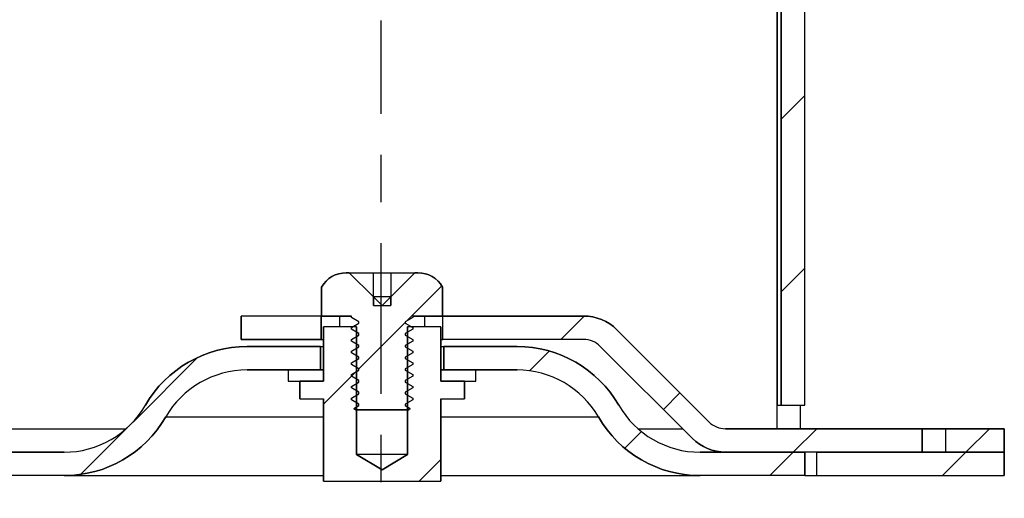
# Model space of a CAD drawing. Extents: x 20 to 169, y 85 to 259.
# Drawn here: x 153 to 169, y 154 to 162 of the extents above; entities that cross this region are included whole.
import ezdxf

# ---------------------------------------------------------------- set-up
doc = ezdxf.new("R2010")
doc.units = 0
doc.linetypes.add('AI9-LType2', pattern=[4.586111, 2.469444, -0.670278, 0.776111, -0.670278])
doc.layers.add('LAYER_1', color=160, linetype='Continuous')
pattern_1 = [(45, (0, 0), (-1.41421, 1.41421), [])]

# ---------------------------------------------------------------- blocks, each defined once
blk = doc.blocks.new('AI9-BLK1')
at = {"layer": 'LAYER_1'}
h = blk.add_hatch(dxfattribs=at)
h.set_pattern_fill('_U', scale=2, angle=45, style=0, pattern_type=0)
h.set_pattern_definition(pattern_1)
h.paths.add_polyline_path([(17.889, -22.411), (18.274, -22.411), (18.274, -9.715), (17.889, -9.715)])
h = blk.add_hatch(dxfattribs=at)
h.set_pattern_fill('_U', scale=2, angle=45, style=0, pattern_type=0)
h.set_pattern_definition(pattern_1)
edge = h.paths.add_edge_path()
edge.add_spline(control_points=[(11.492, -20.777), (11.492, -20.777), (11.349, -20.777), (11.349, -20.777), (11.349, -20.777), (11.206, -20.777), (11.206, -20.777), (11.206, -20.777), (11.206, -20.634), (11.206, -20.634), (11.206, -20.634), (10.812, -20.241), (10.812, -20.241), (10.812, -20.241), (10.761, -20.241), (10.761, -20.241), (10.595, -20.241), (10.441, -20.329), (10.358, -20.474), (10.358, -20.474), (10.358, -20.949), (10.358, -20.949), (10.358, -20.949), (10.847, -20.949), (10.847, -20.949), (10.847, -20.949), (10.847, -20.974), (10.847, -20.974), (10.847, -20.974), (10.969, -21.045), (10.969, -21.045), (10.969, -21.045), (10.969, -21.068), (10.969, -21.068), (10.969, -21.068), (10.847, -21.139), (10.847, -21.139), (10.847, -21.139), (10.847, -21.166), (10.847, -21.166), (10.847, -21.166), (10.969, -21.237), (10.969, -21.237), (10.969, -21.237), (10.969, -21.261), (10.969, -21.261), (10.969, -21.261), (10.847, -21.332), (10.847, -21.332), (10.847, -21.332), (10.847, -21.359), (10.847, -21.359), (10.847, -21.359), (10.969, -21.43), (10.969, -21.43), (10.969, -21.43), (10.969, -21.454), (10.969, -21.454), (10.969, -21.454), (10.847, -21.524), (10.847, -21.524), (10.847, -21.524), (10.847, -21.551), (10.847, -21.551), (10.847, -21.551), (10.969, -21.622), (10.969, -21.622), (10.969, -21.622), (10.969, -21.646), (10.969, -21.646), (10.969, -21.646), (10.847, -21.717), (10.847, -21.717), (10.847, -21.717), (10.847, -21.743), (10.847, -21.743), (10.847, -21.743), (10.969, -21.814), (10.969, -21.814), (10.969, -21.814), (10.969, -21.838), (10.969, -21.838), (10.969, -21.838), (10.847, -21.909), (10.847, -21.909), (10.847, -21.909), (10.847, -21.935), (10.847, -21.935), (10.847, -21.935), (10.969, -22.006), (10.969, -22.006), (10.969, -22.006), (10.969, -22.03), (10.969, -22.03), (10.969, -22.03), (10.847, -22.101), (10.847, -22.101), (10.847, -22.101), (10.847, -22.128), (10.847, -22.128), (10.847, -22.128), (10.969, -22.199), (10.969, -22.199), (10.969, -22.199), (10.969, -22.223), (10.969, -22.223), (10.969, -22.223), (10.847, -22.294), (10.847, -22.294), (10.847, -22.294), (10.847, -22.32), (10.847, -22.32), (10.847, -22.32), (10.969, -22.391), (10.969, -22.391), (10.969, -22.391), (10.969, -22.415), (10.969, -22.415), (10.969, -22.415), (10.887, -22.462), (10.887, -22.462), (10.887, -22.462), (10.917, -22.487), (10.917, -22.487), (10.917, -22.487), (11.781, -22.487), (11.781, -22.487), (11.781, -22.487), (11.811, -22.462), (11.811, -22.462), (11.811, -22.462), (11.729, -22.415), (11.729, -22.415), (11.729, -22.415), (11.729, -22.391), (11.729, -22.391), (11.729, -22.391), (11.852, -22.32), (11.852, -22.32), (11.852, -22.32), (11.852, -22.294), (11.852, -22.294), (11.852, -22.294), (11.729, -22.223), (11.729, -22.223), (11.729, -22.223), (11.729, -22.199), (11.729, -22.199), (11.729, -22.199), (11.852, -22.128), (11.852, -22.128), (11.852, -22.128), (11.852, -22.101), (11.852, -22.101), (11.852, -22.101), (11.729, -22.03), (11.729, -22.03), (11.729, -22.03), (11.729, -22.006), (11.729, -22.006), (11.729, -22.006), (11.852, -21.935), (11.852, -21.935), (11.852, -21.935), (11.852, -21.909), (11.852, -21.909), (11.852, -21.909), (11.729, -21.838), (11.729, -21.838), (11.729, -21.838), (11.729, -21.814), (11.729, -21.814), (11.729, -21.814), (11.852, -21.743), (11.852, -21.743), (11.852, -21.743), (11.852, -21.717), (11.852, -21.717), (11.852, -21.717), (11.729, -21.646), (11.729, -21.646), (11.729, -21.646), (11.729, -21.622), (11.729, -21.622), (11.729, -21.622), (11.852, -21.551), (11.852, -21.551), (11.852, -21.551), (11.852, -21.524), (11.852, -21.524), (11.852, -21.524), (11.729, -21.454), (11.729, -21.454), (11.729, -21.454), (11.729, -21.43), (11.729, -21.43), (11.729, -21.43), (11.852, -21.359), (11.852, -21.359), (11.852, -21.359), (11.852, -21.332), (11.852, -21.332), (11.852, -21.332), (11.729, -21.261), (11.729, -21.261), (11.729, -21.261), (11.729, -21.237), (11.729, -21.237), (11.729, -21.237), (11.852, -21.166), (11.852, -21.166), (11.852, -21.166), (11.852, -21.139), (11.852, -21.139), (11.852, -21.139), (11.729, -21.068), (11.729, -21.068), (11.729, -21.068), (11.729, -21.045), (11.729, -21.045), (11.729, -21.045), (11.852, -20.974), (11.852, -20.974), (11.852, -20.974), (11.852, -20.949), (11.852, -20.949), (11.852, -20.949), (12.341, -20.949), (12.341, -20.949), (12.341, -20.949), (12.341, -20.474), (12.341, -20.474), (12.257, -20.329), (12.103, -20.241), (11.937, -20.241), (11.937, -20.241), (11.886, -20.241), (11.886, -20.241), (11.886, -20.241), (11.492, -20.634), (11.492, -20.634), (11.492, -20.634), (11.492, -20.777), (11.492, -20.777)], knot_values=[0, 0, 0, 0, 1, 1, 1, 2, 2, 2, 3, 3, 3, 4, 4, 4, 5, 5, 5, 6, 6, 6, 7, 7, 7, 8, 8, 8, 9, 9, 9, 10, 10, 10, 11, 11, 11, 12, 12, 12, 13, 13, 13, 14, 14, 14, 15, 15, 15, 16, 16, 16, 17, 17, 17, 18, 18, 18, 19, 19, 19, 20, 20, 20, 21, 21, 21, 22, 22, 22, 23, 23, 23, 24, 24, 24, 25, 25, 25, 26, 26, 26, 27, 27, 27, 28, 28, 28, 29, 29, 29, 30, 30, 30, 31, 31, 31, 32, 32, 32, 33, 33, 33, 34, 34, 34, 35, 35, 35, 36, 36, 36, 37, 37, 37, 38, 38, 38, 39, 39, 39, 40, 40, 40, 41, 41, 41, 42, 42, 42, 43, 43, 43, 44, 44, 44, 45, 45, 45, 46, 46, 46, 47, 47, 47, 48, 48, 48, 49, 49, 49, 50, 50, 50, 51, 51, 51, 52, 52, 52, 53, 53, 53, 54, 54, 54, 55, 55, 55, 56, 56, 56, 57, 57, 57, 58, 58, 58, 59, 59, 59, 60, 60, 60, 61, 61, 61, 62, 62, 62, 63, 63, 63, 64, 64, 64, 65, 65, 65, 66, 66, 66, 67, 67, 67, 68, 68, 68, 69, 69, 69, 70, 70, 70, 71, 71, 71, 72, 72, 72, 73, 73, 73, 74, 74, 74, 75, 75, 75, 76, 76, 76, 77, 77, 77, 78, 78, 78, 79, 79, 79, 80, 80, 80, 81, 81, 81, 81], degree=3, periodic=0)
h = blk.add_hatch(dxfattribs=at)
h.set_pattern_fill('_U', scale=2, angle=45, style=0, pattern_type=0)
h.set_pattern_definition(pattern_1)
h.paths.add_polyline_path([(9.041, -20.949), (9.041, -21.333), (10.352, -21.333), (10.352, -20.949)])
h = blk.add_hatch(dxfattribs=at)
h.set_pattern_fill('_U', scale=2, angle=45, style=0, pattern_type=0)
h.set_pattern_definition(pattern_1)
edge = h.paths.add_edge_path()
edge.add_spline(control_points=[(14.652, -21.333), (14.754, -21.333), (14.852, -21.374), (14.924, -21.446), (14.924, -21.446), (16.433, -22.954), (16.433, -22.954), (16.577, -23.099), (16.773, -23.18), (16.977, -23.18), (16.977, -23.18), (20.583, -23.18), (20.583, -23.18), (20.583, -23.18), (20.583, -22.795), (20.583, -22.795), (20.583, -22.795), (16.977, -22.795), (16.977, -22.795), (16.875, -22.795), (16.777, -22.755), (16.705, -22.683), (16.705, -22.683), (15.196, -21.174), (15.196, -21.174), (15.052, -21.03), (14.856, -20.949), (14.652, -20.949), (14.652, -20.949), (12.346, -20.949), (12.346, -20.949), (12.346, -20.949), (12.346, -21.333), (12.346, -21.333), (12.346, -21.333), (14.652, -21.333), (14.652, -21.333)], knot_values=[0, 0, 0, 0, 1, 1, 1, 2, 2, 2, 3, 3, 3, 4, 4, 4, 5, 5, 5, 6, 6, 6, 7, 7, 7, 8, 8, 8, 9, 9, 9, 10, 10, 10, 11, 11, 11, 12, 12, 12, 12], degree=3, periodic=0)
h = blk.add_hatch(dxfattribs=at)
h.set_pattern_fill('_U', scale=2, angle=45, style=0, pattern_type=0)
h.set_pattern_definition(pattern_1)
h.paths.add_polyline_path([(10.001, -22.018), (10.001, -22.307), (10.387, -22.307), (10.387, -23.655), (12.311, -23.655), (12.311, -22.307), (12.697, -22.307), (12.697, -22.018), (12.311, -22.018), (12.311, -21.125), (11.768, -21.125), (11.768, -23.218), (11.349, -23.47), (10.931, -23.218), (10.931, -21.125), (10.387, -21.125), (10.387, -22.018)])
h = blk.add_hatch(dxfattribs=at)
h.set_pattern_fill('_U', scale=2, angle=45, style=0, pattern_type=0)
h.set_pattern_definition(pattern_1)
edge = h.paths.add_edge_path()
edge.add_spline(control_points=[(6.139, -23.18), (6.139, -23.18), (-15.774, -23.18), (-15.774, -23.18), (-15.774, -23.18), (-15.774, -23.564), (-15.774, -23.564), (-15.774, -23.564), (6.139, -23.564), (6.139, -23.564), (6.826, -23.564), (7.461, -23.198), (7.804, -22.603), (8.079, -22.127), (8.587, -21.833), (9.137, -21.833), (9.137, -21.833), (10.339, -21.833), (10.339, -21.833), (10.339, -21.833), (10.339, -21.449), (10.339, -21.449), (10.339, -21.449), (9.137, -21.449), (9.137, -21.449), (8.45, -21.449), (7.815, -21.815), (7.471, -22.411), (7.196, -22.886), (6.688, -23.18), (6.139, -23.18)], knot_values=[0, 0, 0, 0, 1, 1, 1, 2, 2, 2, 3, 3, 3, 4, 4, 4, 5, 5, 5, 6, 6, 6, 7, 7, 7, 8, 8, 8, 9, 9, 9, 10, 10, 10, 10], degree=3, periodic=0)
h = blk.add_hatch(dxfattribs=at)
h.set_pattern_fill('_U', scale=2, angle=45, style=0, pattern_type=0)
h.set_pattern_definition(pattern_1)
edge = h.paths.add_edge_path()
edge.add_spline(control_points=[(16.56, -23.564), (16.56, -23.564), (18.274, -23.564), (18.274, -23.564), (18.274, -23.564), (18.274, -23.18), (18.274, -23.18), (18.274, -23.18), (16.56, -23.18), (16.56, -23.18), (16.01, -23.18), (15.502, -22.886), (15.227, -22.411), (14.884, -21.815), (14.248, -21.449), (13.561, -21.449), (13.561, -21.449), (12.359, -21.449), (12.359, -21.449), (12.359, -21.449), (12.359, -21.833), (12.359, -21.833), (12.359, -21.833), (13.561, -21.833), (13.561, -21.833), (14.111, -21.833), (14.619, -22.127), (14.894, -22.603), (15.238, -23.198), (15.873, -23.564), (16.56, -23.564)], knot_values=[0, 0, 0, 0, 1, 1, 1, 2, 2, 2, 3, 3, 3, 4, 4, 4, 5, 5, 5, 6, 6, 6, 7, 7, 7, 8, 8, 8, 9, 9, 9, 10, 10, 10, 10], degree=3, periodic=0)
h = blk.add_hatch(dxfattribs=at)
h.set_pattern_fill('_U', scale=2, angle=45, style=0, pattern_type=0)
h.set_pattern_definition(pattern_1)
h.paths.add_polyline_path([(10.387, -21.833), (9.81, -21.833), (9.81, -22.018), (10.387, -22.018)])
h = blk.add_hatch(dxfattribs=at)
h.set_pattern_fill('_U', scale=2, angle=45, style=0, pattern_type=0)
h.set_pattern_definition(pattern_1)
h.paths.add_polyline_path([(12.311, -22.018), (12.888, -22.018), (12.888, -21.833), (12.311, -21.833)])
h = blk.add_hatch(dxfattribs=at)
h.set_pattern_fill('_U', scale=2, angle=45, style=0, pattern_type=0)
h.set_pattern_definition(pattern_1)
h.paths.add_polyline_path([(21.544, -23.18), (21.544, -22.795), (20.198, -22.795), (20.198, -23.18)])
h = blk.add_hatch(dxfattribs=at)
h.set_pattern_fill('_U', scale=2, angle=45, style=0, pattern_type=0)
h.set_pattern_definition(pattern_1)
h.paths.add_polyline_path([(21.544, -23.564), (21.544, -23.18), (18.467, -23.18), (18.467, -23.564)])
at = {"layer": 'LAYER_1', "color": 7}
for p, q in [((17.889, -22.411), (17.889, -9.715)), ((18.274, -22.411), (18.274, -9.715)), ((17.821, -22.795), (17.821, -10.099)), ((17.826, -22.411), (17.826, -10.099)), ((10.812, -20.241), (10.761, -20.241)), ((10.812, -20.241), (11.206, -20.634)), ((10.812, -20.241), (11.206, -20.241)), ((11.206, -20.241), (11.492, -20.241)), ((11.206, -20.634), (11.206, -20.241)), ((11.492, -20.634), (11.886, -20.241)), ((11.492, -20.241), (11.492, -20.634)), ((11.492, -20.241), (11.886, -20.241)), ((11.937, -20.241), (11.886, -20.241)), ((10.358, -20.474), (10.358, -20.949)), ((12.341, -20.949), (12.341, -20.474)), ((11.206, -20.777), (11.206, -20.634)), ((11.206, -20.634), (11.349, -20.777)), ((11.492, -20.634), (11.206, -20.634)), ((11.492, -20.634), (11.349, -20.777)), ((11.492, -20.634), (11.492, -20.777)), ((11.206, -20.777), (11.349, -20.777)), ((11.349, -20.777), (11.492, -20.777)), ((9.041, -21.333), (9.041, -20.949)), ((10.352, -20.949), (9.041, -20.949)), ((10.352, -20.949), (10.352, -21.333)), ((10.358, -20.949), (10.847, -20.949)), ((10.653, -20.949), (10.653, -21.125)), ((11.852, -20.949), (12.341, -20.949)), ((12.045, -20.949), (12.045, -21.125)), ((12.346, -21.333), (12.346, -20.949)), ((14.652, -20.949), (12.346, -20.949)), ((10.387, -22.018), (10.387, -21.125)), ((10.931, -21.125), (10.387, -21.125)), ((10.969, -21.045), (10.847, -20.974)), ((10.847, -21.139), (10.969, -21.068)), ((10.931, -21.125), (10.931, -23.218)), ((11.852, -20.974), (11.729, -21.045)), ((11.729, -21.068), (11.852, -21.139)), ((11.768, -23.218), (11.768, -21.125)), ((12.311, -21.125), (11.768, -21.125)), ((12.311, -21.125), (12.311, -22.018)), ((10.969, -21.237), (10.847, -21.166)), ((10.847, -21.332), (10.969, -21.261)), ((11.852, -21.166), (11.729, -21.237)), ((11.729, -21.261), (11.852, -21.332)), ((16.705, -22.683), (15.196, -21.174)), ((10.352, -21.333), (9.041, -21.333)), ((10.339, -21.449), (9.137, -21.449)), ((10.339, -21.833), (10.339, -21.449)), ((10.339, -21.449), (10.387, -21.449)), ((10.352, -21.333), (10.387, -21.333)), ((10.969, -21.43), (10.847, -21.359)), ((10.847, -21.524), (10.969, -21.454)), ((11.852, -21.359), (11.729, -21.43)), ((11.729, -21.454), (11.852, -21.524)), ((12.311, -21.333), (12.346, -21.333)), ((12.311, -21.449), (12.359, -21.449)), ((14.652, -21.333), (12.346, -21.333)), ((12.359, -21.449), (12.359, -21.833)), ((13.561, -21.449), (12.359, -21.449)), ((16.433, -22.954), (14.924, -21.446)), ((10.969, -21.622), (10.847, -21.551)), ((11.852, -21.551), (11.729, -21.622)), ((10.847, -21.717), (10.969, -21.646)), ((10.969, -21.814), (10.847, -21.743)), ((11.729, -21.646), (11.852, -21.717)), ((11.852, -21.743), (11.729, -21.814)), ((9.137, -21.833), (10.339, -21.833)), ((9.81, -21.833), (9.81, -22.018)), ((9.81, -21.833), (10.387, -21.833)), ((10.387, -21.833), (10.387, -22.018)), ((10.847, -21.909), (10.969, -21.838)), ((10.969, -22.006), (10.847, -21.935)), ((11.729, -21.838), (11.852, -21.909)), ((11.852, -21.935), (11.729, -22.006)), ((12.311, -22.018), (12.311, -21.833)), ((12.311, -21.833), (12.888, -21.833)), ((12.359, -21.833), (13.561, -21.833)), ((12.888, -22.018), (12.888, -21.833)), ((9.81, -22.018), (10.387, -22.018)), ((10.001, -22.018), (10.387, -22.018)), ((10.001, -22.307), (10.001, -22.018)), ((10.847, -22.101), (10.969, -22.03)), ((11.729, -22.03), (11.852, -22.101)), ((12.311, -22.018), (12.888, -22.018)), ((12.311, -22.018), (12.697, -22.018)), ((12.697, -22.018), (12.697, -22.307)), ((10.969, -22.199), (10.847, -22.128)), ((10.847, -22.294), (10.969, -22.223)), ((11.852, -22.128), (11.729, -22.199)), ((11.729, -22.223), (11.852, -22.294)), ((10.001, -22.307), (10.387, -22.307)), ((10.387, -23.655), (10.387, -22.307)), ((10.969, -22.391), (10.847, -22.32)), ((10.887, -22.462), (10.969, -22.415)), ((11.852, -22.32), (11.729, -22.391)), ((11.729, -22.415), (11.811, -22.462)), ((12.311, -22.307), (12.697, -22.307)), ((12.311, -22.307), (12.311, -23.655)), ((17.826, -22.411), (17.889, -22.411)), ((17.889, -22.411), (18.274, -22.411)), ((18.204, -22.795), (18.204, -22.411)), ((10.887, -22.462), (10.917, -22.487)), ((10.917, -22.487), (11.781, -22.487)), ((11.781, -22.487), (11.811, -22.462)), ((7.804, -22.603), (10.387, -22.603)), ((12.311, -22.603), (14.894, -22.603)), ((0.753, -22.795), (7.156, -22.795)), ((0.817, -22.795), (7.156, -22.795)), ((15.542, -22.795), (16.274, -22.795)), ((15.542, -22.795), (16.274, -22.795)), ((20.583, -22.795), (16.977, -22.795)), ((20.198, -23.18), (20.198, -22.795)), ((20.198, -22.795), (21.544, -22.795)), ((20.583, -22.795), (20.583, -23.18)), ((21.544, -22.795), (21.544, -23.18)), ((6.139, -23.18), (-15.774, -23.18)), ((10.931, -23.218), (11.349, -23.47)), ((11.768, -23.218), (10.931, -23.218)), ((11.349, -23.47), (11.768, -23.218)), ((18.274, -23.18), (16.56, -23.18)), ((20.583, -23.18), (16.977, -23.18)), ((18.274, -23.564), (18.274, -23.18)), ((18.467, -23.18), (18.467, -23.564)), ((18.467, -23.18), (21.544, -23.18)), ((20.198, -23.18), (21.544, -23.18)), ((21.544, -23.18), (21.544, -23.564)), ((6.139, -23.564), (-15.774, -23.564)), ((6.139, -23.564), (10.387, -23.564)), ((10.387, -23.655), (12.311, -23.655)), ((12.311, -23.564), (16.56, -23.564)), ((18.274, -23.564), (16.56, -23.564)), ((18.274, -23.564), (18.467, -23.564)), ((18.467, -23.564), (21.544, -23.564))]:
    blk.add_line(p, q, dxfattribs=at)
for points in [[(17.889, -22.411), (18.274, -22.411), (18.274, -9.715), (17.889, -9.715)], [(9.041, -20.949), (9.041, -21.333), (10.352, -21.333), (10.352, -20.949)], [(10.001, -22.018), (10.001, -22.307), (10.387, -22.307), (10.387, -23.655), (12.311, -23.655), (12.311, -22.307), (12.697, -22.307), (12.697, -22.018), (12.311, -22.018), (12.311, -21.125), (11.768, -21.125), (11.768, -23.218), (11.349, -23.47), (10.931, -23.218), (10.931, -21.125), (10.387, -21.125), (10.387, -22.018)], [(10.387, -21.833), (9.81, -21.833), (9.81, -22.018), (10.387, -22.018)], [(12.311, -22.018), (12.888, -22.018), (12.888, -21.833), (12.311, -21.833)], [(21.544, -23.18), (21.544, -22.795), (20.198, -22.795), (20.198, -23.18)], [(21.544, -23.564), (21.544, -23.18), (18.467, -23.18), (18.467, -23.564)]]:
    blk.add_lwpolyline(points, close=True, dxfattribs=at)
for points in [[(10.761, -20.241), (10.595, -20.241), (10.441, -20.329), (10.358, -20.474)], [(12.341, -20.474), (12.257, -20.329), (12.103, -20.241), (11.937, -20.241)], [(15.196, -21.174), (15.052, -21.03), (14.856, -20.949), (14.652, -20.949)], [(9.137, -21.449), (8.45, -21.449), (7.815, -21.815), (7.471, -22.411)], [(15.227, -22.411), (14.884, -21.815), (14.248, -21.449), (13.561, -21.449)], [(14.924, -21.446), (14.852, -21.374), (14.754, -21.333), (14.652, -21.333)], [(9.137, -21.833), (8.587, -21.833), (8.079, -22.127), (7.804, -22.603)], [(14.894, -22.603), (14.619, -22.127), (14.111, -21.833), (13.561, -21.833)], [(6.139, -23.18), (6.688, -23.18), (7.196, -22.886), (7.471, -22.411)], [(15.227, -22.411), (15.502, -22.886), (16.01, -23.18), (16.56, -23.18)], [(6.139, -23.564), (6.826, -23.564), (7.461, -23.198), (7.804, -22.603)], [(14.894, -22.603), (15.238, -23.198), (15.873, -23.564), (16.56, -23.564)], [(16.705, -22.683), (16.777, -22.755), (16.875, -22.795), (16.977, -22.795)], [(16.433, -22.954), (16.577, -23.099), (16.773, -23.18), (16.977, -23.18)]]:
    blk.add_open_spline(points, degree=3, dxfattribs=at)
for points, knots in [([(11.492, -20.777), (11.492, -20.777), (11.349, -20.777), (11.349, -20.777), (11.349, -20.777), (11.206, -20.777), (11.206, -20.777), (11.206, -20.777), (11.206, -20.634), (11.206, -20.634), (11.206, -20.634), (10.812, -20.241), (10.812, -20.241), (10.812, -20.241), (10.761, -20.241), (10.761, -20.241), (10.595, -20.241), (10.441, -20.329), (10.358, -20.474), (10.358, -20.474), (10.358, -20.949), (10.358, -20.949), (10.358, -20.949), (10.847, -20.949), (10.847, -20.949), (10.847, -20.949), (10.847, -20.974), (10.847, -20.974), (10.847, -20.974), (10.969, -21.045), (10.969, -21.045), (10.969, -21.045), (10.969, -21.068), (10.969, -21.068), (10.969, -21.068), (10.847, -21.139), (10.847, -21.139), (10.847, -21.139), (10.847, -21.166), (10.847, -21.166), (10.847, -21.166), (10.969, -21.237), (10.969, -21.237), (10.969, -21.237), (10.969, -21.261), (10.969, -21.261), (10.969, -21.261), (10.847, -21.332), (10.847, -21.332), (10.847, -21.332), (10.847, -21.359), (10.847, -21.359), (10.847, -21.359), (10.969, -21.43), (10.969, -21.43), (10.969, -21.43), (10.969, -21.454), (10.969, -21.454), (10.969, -21.454), (10.847, -21.524), (10.847, -21.524), (10.847, -21.524), (10.847, -21.551), (10.847, -21.551), (10.847, -21.551), (10.969, -21.622), (10.969, -21.622), (10.969, -21.622), (10.969, -21.646), (10.969, -21.646), (10.969, -21.646), (10.847, -21.717), (10.847, -21.717), (10.847, -21.717), (10.847, -21.743), (10.847, -21.743), (10.847, -21.743), (10.969, -21.814), (10.969, -21.814), (10.969, -21.814), (10.969, -21.838), (10.969, -21.838), (10.969, -21.838), (10.847, -21.909), (10.847, -21.909), (10.847, -21.909), (10.847, -21.935), (10.847, -21.935), (10.847, -21.935), (10.969, -22.006), (10.969, -22.006), (10.969, -22.006), (10.969, -22.03), (10.969, -22.03), (10.969, -22.03), (10.847, -22.101), (10.847, -22.101), (10.847, -22.101), (10.847, -22.128), (10.847, -22.128), (10.847, -22.128), (10.969, -22.199), (10.969, -22.199), (10.969, -22.199), (10.969, -22.223), (10.969, -22.223), (10.969, -22.223), (10.847, -22.294), (10.847, -22.294), (10.847, -22.294), (10.847, -22.32), (10.847, -22.32), (10.847, -22.32), (10.969, -22.391), (10.969, -22.391), (10.969, -22.391), (10.969, -22.415), (10.969, -22.415), (10.969, -22.415), (10.887, -22.462), (10.887, -22.462), (10.887, -22.462), (10.917, -22.487), (10.917, -22.487), (10.917, -22.487), (11.781, -22.487), (11.781, -22.487), (11.781, -22.487), (11.811, -22.462), (11.811, -22.462), (11.811, -22.462), (11.729, -22.415), (11.729, -22.415), (11.729, -22.415), (11.729, -22.391), (11.729, -22.391), (11.729, -22.391), (11.852, -22.32), (11.852, -22.32), (11.852, -22.32), (11.852, -22.294), (11.852, -22.294), (11.852, -22.294), (11.729, -22.223), (11.729, -22.223), (11.729, -22.223), (11.729, -22.199), (11.729, -22.199), (11.729, -22.199), (11.852, -22.128), (11.852, -22.128), (11.852, -22.128), (11.852, -22.101), (11.852, -22.101), (11.852, -22.101), (11.729, -22.03), (11.729, -22.03), (11.729, -22.03), (11.729, -22.006), (11.729, -22.006), (11.729, -22.006), (11.852, -21.935), (11.852, -21.935), (11.852, -21.935), (11.852, -21.909), (11.852, -21.909), (11.852, -21.909), (11.729, -21.838), (11.729, -21.838), (11.729, -21.838), (11.729, -21.814), (11.729, -21.814), (11.729, -21.814), (11.852, -21.743), (11.852, -21.743), (11.852, -21.743), (11.852, -21.717), (11.852, -21.717), (11.852, -21.717), (11.729, -21.646), (11.729, -21.646), (11.729, -21.646), (11.729, -21.622), (11.729, -21.622), (11.729, -21.622), (11.852, -21.551), (11.852, -21.551), (11.852, -21.551), (11.852, -21.524), (11.852, -21.524), (11.852, -21.524), (11.729, -21.454), (11.729, -21.454), (11.729, -21.454), (11.729, -21.43), (11.729, -21.43), (11.729, -21.43), (11.852, -21.359), (11.852, -21.359), (11.852, -21.359), (11.852, -21.332), (11.852, -21.332), (11.852, -21.332), (11.729, -21.261), (11.729, -21.261), (11.729, -21.261), (11.729, -21.237), (11.729, -21.237), (11.729, -21.237), (11.852, -21.166), (11.852, -21.166), (11.852, -21.166), (11.852, -21.139), (11.852, -21.139), (11.852, -21.139), (11.729, -21.068), (11.729, -21.068), (11.729, -21.068), (11.729, -21.045), (11.729, -21.045), (11.729, -21.045), (11.852, -20.974), (11.852, -20.974), (11.852, -20.974), (11.852, -20.949), (11.852, -20.949), (11.852, -20.949), (12.341, -20.949), (12.341, -20.949), (12.341, -20.949), (12.341, -20.474), (12.341, -20.474), (12.257, -20.329), (12.103, -20.241), (11.937, -20.241), (11.937, -20.241), (11.886, -20.241), (11.886, -20.241), (11.886, -20.241), (11.492, -20.634), (11.492, -20.634), (11.492, -20.634), (11.492, -20.777), (11.492, -20.777)], [0, 0, 0, 0, 1, 1, 1, 2, 2, 2, 3, 3, 3, 4, 4, 4, 5, 5, 5, 6, 6, 6, 7, 7, 7, 8, 8, 8, 9, 9, 9, 10, 10, 10, 11, 11, 11, 12, 12, 12, 13, 13, 13, 14, 14, 14, 15, 15, 15, 16, 16, 16, 17, 17, 17, 18, 18, 18, 19, 19, 19, 20, 20, 20, 21, 21, 21, 22, 22, 22, 23, 23, 23, 24, 24, 24, 25, 25, 25, 26, 26, 26, 27, 27, 27, 28, 28, 28, 29, 29, 29, 30, 30, 30, 31, 31, 31, 32, 32, 32, 33, 33, 33, 34, 34, 34, 35, 35, 35, 36, 36, 36, 37, 37, 37, 38, 38, 38, 39, 39, 39, 40, 40, 40, 41, 41, 41, 42, 42, 42, 43, 43, 43, 44, 44, 44, 45, 45, 45, 46, 46, 46, 47, 47, 47, 48, 48, 48, 49, 49, 49, 50, 50, 50, 51, 51, 51, 52, 52, 52, 53, 53, 53, 54, 54, 54, 55, 55, 55, 56, 56, 56, 57, 57, 57, 58, 58, 58, 59, 59, 59, 60, 60, 60, 61, 61, 61, 62, 62, 62, 63, 63, 63, 64, 64, 64, 65, 65, 65, 66, 66, 66, 67, 67, 67, 68, 68, 68, 69, 69, 69, 70, 70, 70, 71, 71, 71, 72, 72, 72, 73, 73, 73, 74, 74, 74, 75, 75, 75, 76, 76, 76, 77, 77, 77, 78, 78, 78, 79, 79, 79, 80, 80, 80, 81, 81, 81, 81]), ([(14.652, -21.333), (14.754, -21.333), (14.852, -21.374), (14.924, -21.446), (14.924, -21.446), (16.433, -22.954), (16.433, -22.954), (16.577, -23.099), (16.773, -23.18), (16.977, -23.18), (16.977, -23.18), (20.583, -23.18), (20.583, -23.18), (20.583, -23.18), (20.583, -22.795), (20.583, -22.795), (20.583, -22.795), (16.977, -22.795), (16.977, -22.795), (16.875, -22.795), (16.777, -22.755), (16.705, -22.683), (16.705, -22.683), (15.196, -21.174), (15.196, -21.174), (15.052, -21.03), (14.856, -20.949), (14.652, -20.949), (14.652, -20.949), (12.346, -20.949), (12.346, -20.949), (12.346, -20.949), (12.346, -21.333), (12.346, -21.333), (12.346, -21.333), (14.652, -21.333), (14.652, -21.333)], [0, 0, 0, 0, 1, 1, 1, 2, 2, 2, 3, 3, 3, 4, 4, 4, 5, 5, 5, 6, 6, 6, 7, 7, 7, 8, 8, 8, 9, 9, 9, 10, 10, 10, 11, 11, 11, 12, 12, 12, 12]), ([(6.139, -23.18), (6.139, -23.18), (-15.774, -23.18), (-15.774, -23.18), (-15.774, -23.18), (-15.774, -23.564), (-15.774, -23.564), (-15.774, -23.564), (6.139, -23.564), (6.139, -23.564), (6.826, -23.564), (7.461, -23.198), (7.804, -22.603), (8.079, -22.127), (8.587, -21.833), (9.137, -21.833), (9.137, -21.833), (10.339, -21.833), (10.339, -21.833), (10.339, -21.833), (10.339, -21.449), (10.339, -21.449), (10.339, -21.449), (9.137, -21.449), (9.137, -21.449), (8.45, -21.449), (7.815, -21.815), (7.471, -22.411), (7.196, -22.886), (6.688, -23.18), (6.139, -23.18)], [0, 0, 0, 0, 1, 1, 1, 2, 2, 2, 3, 3, 3, 4, 4, 4, 5, 5, 5, 6, 6, 6, 7, 7, 7, 8, 8, 8, 9, 9, 9, 10, 10, 10, 10]), ([(16.56, -23.564), (16.56, -23.564), (18.274, -23.564), (18.274, -23.564), (18.274, -23.564), (18.274, -23.18), (18.274, -23.18), (18.274, -23.18), (16.56, -23.18), (16.56, -23.18), (16.01, -23.18), (15.502, -22.886), (15.227, -22.411), (14.884, -21.815), (14.248, -21.449), (13.561, -21.449), (13.561, -21.449), (12.359, -21.449), (12.359, -21.449), (12.359, -21.449), (12.359, -21.833), (12.359, -21.833), (12.359, -21.833), (13.561, -21.833), (13.561, -21.833), (14.111, -21.833), (14.619, -22.127), (14.894, -22.603), (15.238, -23.198), (15.873, -23.564), (16.56, -23.564)], [0, 0, 0, 0, 1, 1, 1, 2, 2, 2, 3, 3, 3, 4, 4, 4, 5, 5, 5, 6, 6, 6, 7, 7, 7, 8, 8, 8, 9, 9, 9, 10, 10, 10, 10])]:
    blk.add_open_spline(points, degree=3, knots=knots, dxfattribs=at)

msp = doc.modelspace()

# ---------------------------------------------------------------- linework, layer by layer
at = {"layer": 'LAYER_1', "color": 7, "linetype": 'AI9-LType2'}
msp.add_line((159.131, 137.18), (159.131, 161.64), dxfattribs=at)

# ---------------------------------------------------------------- block references
at = {"layer": 'LAYER_1', "color": 7}
msp.add_blockref('AI9-BLK1', (147.795, 177.749), dxfattribs=at)

doc.saveas('drawing.dxf')
